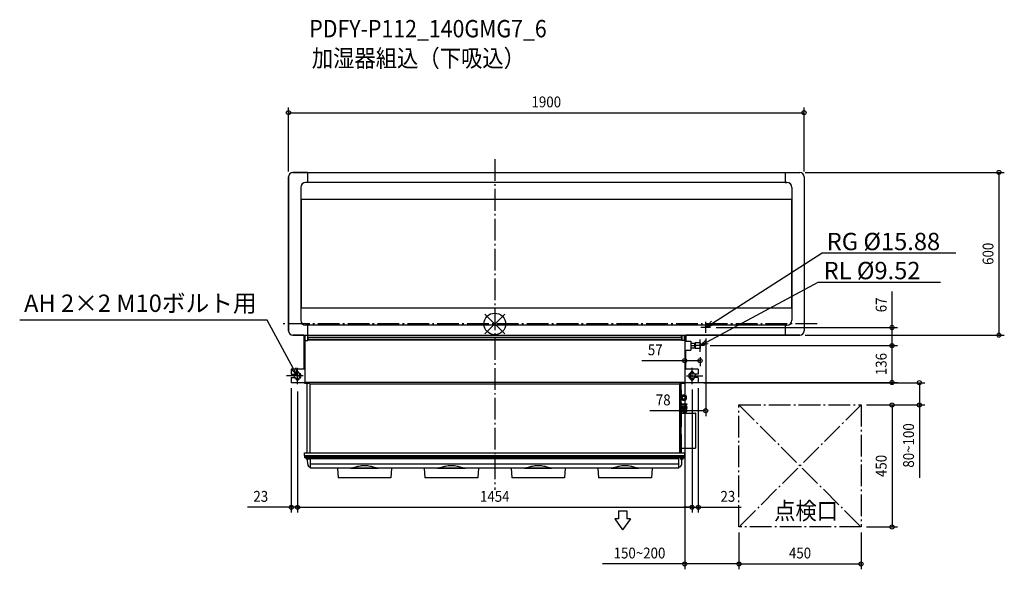
# Model space of a CAD drawing. Extents: x -1751 to 1878, y -904 to 1122.
import ezdxf
from ezdxf.enums import TextEntityAlignment as Align

# ---------------------------------------------------------------- set-up
doc = ezdxf.new("R2010")
doc.units = 0
doc.header["$LTSCALE"] = 20
doc.header["$MEASUREMENT"] = 0
doc.header["$PDMODE"] = 3
doc.header["$PDSIZE"] = -2
doc.linetypes.add('DASHDOT', pattern=[5.5, 4, -0.6, 0.3, -0.6])
doc.layers.get('DEFPOINTS').update_dxf_attribs({"linetype": 'CONTINUOUS'})
for name, color, linetype in [('ARRANGE', 1, 'CONTINUOUS'), ('BASIS', 6, 'DASHDOT'), ('DETAIL', 5, 'CONTINUOUS'), ('ETC', 61, 'CONTINUOUS'), ('FIX', 11, 'CONTINUOUS'), ('NOTE', 4, 'CONTINUOUS'), ('OUTLINE', 3, 'CONTINUOUS'), ('SERVICESPACE', 2, 'DASHDOT'), ('SIZE', 30, 'CONTINUOUS')]:
    doc.layers.add(name, color=color, linetype=linetype)
doc.styles.get("Standard").update_dxf_attribs({"font": 'SIMPLEX', "width": 0.9, "bigfont": 'BIGFONT'})

msp = doc.modelspace()

# ---------------------------------------------------------------- linework, layer by layer
at = {"layer": 'ARRANGE', "color": 1, "linetype": 'Continuous'}
for p, q in [((-36.8, -36.8), (36.8, 36.8)), ((-36.8, 36.8), (36.8, -36.8))]:
    msp.add_line(p, q, dxfattribs=at)
msp.add_circle((0, 0), 40, dxfattribs=at)
at = {"layer": 'BASIS', "color": 6, "linetype": 'DASHDOT'}
for p, q in [((0, 607.6), (0, -611.8)), ((1188.1, 0), (-790, 0))]:
    msp.add_line(p, q, dxfattribs=at)
at = {"layer": 'DEFPOINTS', "color": 30, "linetype": 'Continuous'}
for p in [(1140, 778.6), (1124, 558.7), (-760, 542.7), (1140, 542.7), (777.5, -33.2), (795.7, -12.9), (1124, -41.3), (1857.9, -41.3), (700, -96.4), (700, -96.4), (756.5, -102.5), (773.6, -79.9), (773.6, -79.9), (1464.1, -79.9), (1464.1, -79.9), (756.5, -135.3), (-750, -216.3), (699.5, -215.6), (750, -216.3), (750, -216.3), (1565, -216.3), (-727, -229.3), (-727, -229.3), (700, -219.3), (727, -221.3), (727, -221.3), (777.5, -319.9), (1350, -298.3), (1350, -298.3), (-727, -675.4), (727, -675.4), (750, -675.4), (900, -748.3), (900, -748.3), (1350, -748.3), (1350, -748.3), (1464.1, -748.3), (700, -884.3), (1350, -884.3)]:
    msp.add_point(p, dxfattribs=at)
at = {"layer": 'DETAIL', "color": 5, "linetype": 'Continuous'}
for p, q in [((-744, 558.7), (1124, 558.7)), ((-690, 558.7), (-744, 558.7)), ((-690, 558.7), (-690, 521.7)), ((1070, 558.7), (1124, 558.7)), ((1070, 558.7), (1070, 521.7)), ((-760, 542.7), (-760, -25.3)), ((1077, 521.7), (-697, 521.7)), ((-690, 521.7), (-697, 521.7)), ((1070, 521.7), (1077, 521.7)), ((1140, 542.7), (1140, -25.3)), ((-715, 503.7), (-715, 13.7)), ((1095, 503.7), (1095, 13.7)), ((1095, 458.7), (-715, 458.7)), ((-713, 458.7), (-713, 58.7)), ((1093, 458.7), (1093, 58.7)), ((1095, 58.7), (-715, 58.7)), ((1077, -4.3), (-697, -4.3)), ((-690, -4.3), (-697, -4.3)), ((-690, -4.3), (-690, -41.3)), ((1070, -4.3), (1070, -41.3)), ((1070, -4.3), (1077, -4.3)), ((-744, -41.3), (1124, -41.3)), ((-744, -41.3), (-690, -41.3)), ((-704, -41.3), (-704, -166.3)), ((-700, -60.6), (-700, -219.3)), ((-700, -60.6), (-688.5, -60.6)), ((-699, -60.6), (-699, -41.3)), ((-689, -60.6), (-689, -41.3)), ((-688.5, -48.9), (-688.5, -41.3)), ((-688.5, -48.9), (-688.5, -60.6)), ((-688.5, -48.9), (688.5, -48.9)), ((688.5, -57.2), (-688.5, -57.2)), ((688.5, -59.9), (-688.5, -59.9)), ((688.5, -48.9), (688.5, -41.3)), ((688.5, -48.9), (688.5, -60.6)), ((700, -60.6), (688.5, -60.6)), ((689, -41.3), (689, -60.6)), ((699, -41.3), (699, -60.6)), ((699.4, -60.6), (699.4, -41.3)), ((700, -41.3), (700, -60.6)), ((700, -60.6), (700, -219.3)), ((700, -63.4), (723, -63.4)), ((704, -41.3), (704, -63.4)), ((723, -63.4), (723, -96.4)), ((737, -71.4), (723, -71.4)), ((737, -88.4), (737, -71.4)), ((737, -72), (738.5, -72)), ((756.5, -68.9), (738.5, -68.9)), ((738.5, -90.9), (738.5, -68.9)), ((756.5, -68.9), (756.5, -90.9)), ((1070, -41.3), (1124, -41.3)), ((700, -96.4), (723, -96.4)), ((704, -166.3), (704, -96.4)), ((723, -79.9), (735.7, -79.9)), ((723, -88.4), (737, -88.4)), ((737, -87.9), (738.5, -87.9)), ((756.5, -90.9), (738.5, -90.9)), ((754.8, -79.9), (740.2, -79.9)), ((704, -109.4), (700, -109.4)), ((-700, -166.3), (-750, -166.3)), ((-750, -166.3), (-750, -185.3)), ((-704, -165.5), (-700, -165.5)), ((704, -156.4), (700, -156.4)), ((750, -166.3), (700, -166.3)), ((750, -166.3), (750, -185.3)), ((-750, -185.3), (-734, -185.3)), ((-750, -197.3), (-734, -197.3)), ((-750, -197.3), (-750, -216.3)), ((-700, -216.3), (-750, -216.3)), ((-734, -183.3), (-734, -185.3)), ((-734, -197.3), (-734, -199.3)), ((-720, -199.3), (-720, -183.3)), ((-702, -217.3), (-702, -216.3)), ((-702, -217.3), (-700, -217.3)), ((700, -215.5), (-700, -215.5)), ((-700, -217.3), (-700, -216.3)), ((750, -216.3), (700, -216.3)), ((700.1, -216.3), (700.1, -217.3)), ((702.1, -217.3), (700.1, -217.3)), ((702.1, -216.3), (702.1, -217.3)), ((720, -183.3), (720, -199.3)), ((734, -185.3), (734, -183.3)), ((750, -185.3), (734, -185.3)), ((750, -197.3), (734, -197.3)), ((734, -199.3), (734, -197.3)), ((750, -197.3), (750, -216.3)), ((-681, -219.3), (-700, -219.3)), ((-690.9, -475.3), (-690.9, -219.3)), ((-681.9, -222.3), (-681.9, -475.3)), ((681.9, -222.3), (-681.9, -222.3)), ((-681, -219.3), (-681, -222.3)), ((681, -219.3), (681, -222.3)), ((700, -219.3), (681, -219.3)), ((681.9, -475.3), (681.9, -222.3)), ((685.9, -219.3), (685.9, -475.3)), ((685.9, -242.3), (686.7, -242.3)), ((686.7, -242.3), (686.7, -244.2)), ((686.9, -245.3), (686.9, -279.3)), ((685.9, -279.3), (686.9, -279.3)), ((685.9, -279.5), (686.9, -279.5)), ((685.9, -280.3), (686.9, -280.3)), ((686.7, -289.3), (685.9, -289.3)), ((686.7, -279.3), (686.7, -279.5)), ((686.7, -289.3), (686.7, -379.3)), ((686.7, -290.3), (686.9, -290.3)), ((689.3, -264), (686.9, -264)), ((689.3, -267), (686.9, -267)), ((689.3, -276), (686.9, -276)), ((689.3, -279), (686.9, -279)), ((686.9, -290.3), (686.9, -279.5)), ((689.3, -279), (689.3, -264)), ((691, -265.9), (689.3, -265.9)), ((691, -277), (689.3, -277)), ((691, -263.2), (692.6, -261.6)), ((691, -263.2), (691, -279.7)), ((691, -279.7), (692.6, -281.3)), ((692.6, -261.6), (703, -261.6)), ((692.6, -266.6), (703, -266.6)), ((692.6, -276.4), (703, -276.4)), ((692.6, -281.3), (703, -281.3)), ((703, -261.6), (704, -263.5)), ((703, -281.3), (704, -279.5)), ((704, -263.5), (706, -265.5)), ((704, -279.5), (704, -263.5)), ((704, -279.5), (706, -277.5)), ((706, -265.5), (706, -277.5)), ((708.9, -295.5), (686.7, -295.5)), ((686.7, -297.7), (705.2, -297.7)), ((708.9, -305.5), (686.7, -305.5)), ((686.7, -307.7), (705.2, -307.7)), ((704.6, -308.8), (686.7, -308.8)), ((686.7, -311), (703.4, -311)), ((705.2, -318.8), (686.7, -318.8)), ((686.7, -321), (708.9, -321)), ((705.2, -297.7), (702.8, -302.1)), ((702.8, -302.1), (704.7, -303.2)), ((704.7, -303.4), (702.8, -304.4)), ((702.8, -304.4), (703.4, -305.5)), ((705.2, -307.7), (702.8, -312.1)), ((702.8, -312.1), (704.7, -313.2)), ((704.7, -313.4), (702.8, -314.4)), ((702.8, -314.4), (705.2, -318.8)), ((704.6, -307.7), (704.9, -308.3)), ((704.7, -303.2), (708.9, -295.5)), ((705.9, -305.5), (704.7, -303.4)), ((704.7, -313.2), (708.9, -305.5)), ((708.9, -321), (704.7, -313.4)), ((705.9, -311), (708.9, -311)), ((708.9, -311), (707.4, -308.3)), ((685.9, -328.3), (738.9, -328.3)), ((686.7, -328.9), (738.9, -328.9)), ((738.9, -328.3), (738.9, -328.9)), ((739.7, -329.1), (739.7, -457.5)), ((686.7, -379.3), (685.9, -379.3)), ((686.7, -407.3), (685.9, -407.3)), ((686.7, -407.3), (686.7, -473.3)), ((686.7, -461.3), (685.9, -461.3)), ((686.7, -457.7), (738.9, -457.7)), ((686.7, -458.3), (738.9, -458.3)), ((738.9, -458.3), (738.9, -457.7)), ((-700.8, -485.3), (-700.8, -475.3)), ((-700.8, -475.3), (700.4, -475.3)), ((-700.8, -485.3), (700.4, -485.3)), ((-700, -489.3), (-700, -485.3)), ((-700, -489.3), (700, -489.3)), ((-699.5, -493.8), (-699.5, -489.3)), ((-699.5, -491.3), (699.5, -491.3)), ((-699.5, -491.3), (699.5, -491.3)), ((699.5, -493.8), (-699.5, -493.8)), ((-679, -497.8), (-692.2, -497.8)), ((-691, -497.8), (-690.7, -497.9)), ((-690.7, -497.9), (-690.6, -498)), ((-689.2, -516.9), (-689.5, -499.7)), ((679, -496.4), (-679, -496.4)), ((-679, -531.9), (-679, -496.4)), ((679, -496.5), (-679, -496.5)), ((679, -531.9), (679, -496.4)), ((692.1, -497.8), (683.7, -497.8)), ((689.2, -516.9), (689.5, -499.7)), ((690.5, -498), (690.6, -498)), ((690.6, -498), (690.8, -497.8)), ((690.7, -497.9), (690.7, -497.9)), ((690.8, -497.8), (691, -497.8)), ((690.8, -497.8), (691, -497.8)), ((699.5, -493.8), (699.5, -489.3)), ((700, -489.3), (700, -485.3)), ((700.4, -485.3), (700.4, -475.3)), ((-679, -526.8), (-679.2, -526.8)), ((679, -517.2), (-679, -517.2)), ((167, -531.9), (-679, -531.9)), ((-580, -531.9), (-577.5, -566.8)), ((-530.6, -531.8), (-429.4, -531.8)), ((-380, -531.9), (-382.5, -566.8)), ((-260, -531.9), (-257.5, -566.8)), ((-210.6, -531.8), (-109.4, -531.8)), ((-60, -531.9), (-62.5, -566.8)), ((60, -531.9), (62.5, -566.8)), ((109.4, -531.8), (210.6, -531.8)), ((538, -531.9), (162, -531.9)), ((260, -531.9), (257.5, -566.8)), ((380, -531.9), (382.5, -566.8)), ((429.4, -531.8), (530.6, -531.8)), ((679, -531.9), (538, -531.9)), ((580, -531.9), (577.5, -566.8)), ((679.2, -526.8), (679, -526.8)), ((-382.5, -566.8), (-577.5, -566.8)), ((-62.5, -566.8), (-257.5, -566.8)), ((257.5, -566.8), (62.5, -566.8)), ((577.5, -566.8), (382.5, -566.8))]:
    msp.add_line(p, q, dxfattribs=at)
for points in [[(-688.5, -57.7), (-688.7, -57.5), (-688.8, -57.2), (-689, -56.9), (-689, -56.8)], [(689, -55.8), (689, -56.2), (688.9, -56.7), (688.8, -57.1), (688.6, -57.4), (688.5, -57.6)], [(735.7, -71.4), (736.3, -72.6), (736.7, -73.6), (736.9, -74.7), (737, -75.7)], [(740.2, -68.9), (739.4, -70.4), (738.9, -71.8), (738.6, -73.1), (738.5, -74.4)], [(754.8, -68.9), (755.6, -70.4), (756.1, -71.8), (756.4, -73.1), (756.5, -74.4)], [(737, -75.7), (736.9, -76.7), (736.7, -77.7), (736.3, -78.8), (735.7, -79.9)], [(735.7, -79.9), (736.3, -81.1), (736.7, -82.1), (736.9, -83.1), (737, -84.2)], [(737, -84.2), (736.9, -85.2), (736.7, -86.2), (736.3, -87.3), (735.7, -88.4)], [(738.5, -74.4), (738.6, -75.7), (738.9, -77.1), (739.4, -78.4), (740.2, -79.9)], [(740.2, -79.9), (739.4, -81.4), (738.9, -82.8), (738.6, -84.1), (738.5, -85.4)], [(738.5, -85.4), (738.6, -86.7), (738.9, -88.1), (739.4, -89.4), (740.2, -90.9)], [(756.5, -74.4), (756.4, -75.7), (756.1, -77.1), (755.6, -78.4), (754.8, -79.9)], [(754.8, -79.9), (755.6, -81.4), (756.1, -82.8), (756.4, -84.1), (756.5, -85.4)], [(756.5, -85.4), (756.4, -86.7), (756.1, -88.1), (755.6, -89.4), (754.8, -90.9)], [(756.5, -75.8), (757.3, -76.3), (758, -77.2), (758.4, -78.4), (758.5, -79.9)], [(756.5, -84.1), (757.3, -83.5), (758, -82.6), (758.4, -81.4), (758.5, -79.9)], [(-427, -531.9), (-429.3, -531.8), (-431.6, -531.5), (-434.2, -531.1), (-437, -530.5), (-440, -529.8), (-443.3, -528.9), (-446.8, -527.9), (-450.6, -526.8), (-454.7, -525.7), (-459.1, -524.7), (-463.6, -523.8), (-468.3, -523.1), (-473, -522.6), (-477.6, -522.4), (-482.4, -522.4), (-487, -522.6), (-491.7, -523.1), (-496.4, -523.8), (-500.9, -524.7), (-505.3, -525.7), (-509.4, -526.8), (-513.2, -527.9), (-516.7, -528.9), (-520, -529.8), (-523, -530.5), (-525.8, -531.1), (-528.4, -531.5), (-530.7, -531.8), (-533, -531.9)], [(-107, -531.9), (-109.3, -531.8), (-111.6, -531.5), (-114.2, -531.1), (-117, -530.5), (-120, -529.8), (-123.3, -528.9), (-126.8, -527.9), (-130.6, -526.8), (-134.7, -525.7), (-139.1, -524.7), (-143.6, -523.8), (-148.3, -523.1), (-153, -522.6), (-157.6, -522.4), (-162.4, -522.4), (-167, -522.6), (-171.7, -523.1), (-176.4, -523.8), (-180.9, -524.7), (-185.3, -525.7), (-189.4, -526.8), (-193.2, -527.9), (-196.7, -528.9), (-200, -529.8), (-203, -530.5), (-205.8, -531.1), (-208.4, -531.5), (-210.7, -531.8), (-213, -531.9)], [(213, -531.9), (210.7, -531.8), (208.4, -531.5), (205.8, -531.1), (203, -530.5), (200, -529.8), (196.7, -528.9), (193.2, -527.9), (189.4, -526.8), (185.3, -525.7), (180.9, -524.7), (176.4, -523.8), (171.7, -523.1), (167, -522.6), (162.4, -522.4), (157.6, -522.4), (153, -522.6), (148.3, -523.1), (143.6, -523.8), (139.1, -524.7), (134.7, -525.7), (130.6, -526.8), (126.8, -527.9), (123.3, -528.9), (120, -529.8), (117, -530.5), (114.2, -531.1), (111.6, -531.5), (109.3, -531.8), (107, -531.9)], [(533, -531.9), (530.7, -531.8), (528.4, -531.5), (525.8, -531.1), (523, -530.5), (520, -529.8), (516.7, -528.9), (513.2, -527.9), (509.4, -526.8), (505.3, -525.7), (500.9, -524.7), (496.4, -523.8), (491.7, -523.1), (487, -522.6), (482.4, -522.4), (477.6, -522.4), (473, -522.6), (468.3, -523.1), (463.6, -523.8), (459.1, -524.7), (454.7, -525.7), (450.6, -526.8), (446.8, -527.9), (443.3, -528.9), (440, -529.8), (437, -530.5), (434.2, -531.1), (431.6, -531.5), (429.3, -531.8), (427, -531.9)]]:
    msp.add_lwpolyline(points, dxfattribs=at)
for centre, radius, start, end in [((-744, 542.7), 16, 90, 180), ((1124, 542.7), 16, 0, 90), ((-697, 503.7), 18, 90, 180), ((1077, 503.7), 18, 0, 90), ((-697, 13.7), 18, 180, 270), ((1077, 13.7), 18, 270, 0), ((-744, -25.3), 16, 180, 270), ((1124, -25.3), 16, 270, 0), ((-727, -183.3), 7, 0, 180), ((727, -183.3), 7, 0, 180), ((-727, -199.3), 7, 180, 0), ((727, -199.3), 7, 180, 0), ((683.9, -245.3), 3, 0, 47.9125), ((738.9, -329.1), 0.8, 0, 90), ((738.9, -457.5), 0.8, 270, 0), ((-696.6, -494.3), 0.5, 6.3794, 90), ((-692.2, -493.8), 4, 186.3794, 270), ((-691.5, -499.8), 2, 1, 61.5886), ((681.7, -473.3), 5, 336.345, 0), ((691.5, -499.8), 2, 119.4396, 179), ((692.1, -493.8), 4, 270, 353.6206), ((696.5, -494.3), 0.5, 90, 173.6206), ((-679.2, -516.8), 10, 181, 270), ((679.2, -516.8), 10, 270, 359)]:
    msp.add_arc(centre, radius, start, end, dxfattribs=at)
at = {"layer": 'FIX', "color": 11, "linetype": 'Continuous'}
for centre in [(-727, -191.3), (727, -191.3)]:
    msp.add_circle(centre, 12, dxfattribs=at)
at = {"layer": 'NOTE', "color": 4, "linetype": 'Continuous'}
for p, q in [((802.7, 3.3), (1206.6, 262.7)), ((1206.6, 262.7), (1699.5, 262.7)), ((782.9, -65.7), (1191.8, 154.6)), ((1191.8, 154.6), (1643.1, 154.6)), ((-838.4, 14.6), (-1750.7, 14.6)), ((-741.3, -164.9), (-838.4, 14.6)), ((777.5, -12.9), (798.4, 10.1)), ((777.5, -33.2), (777.5, 7.4)), ((777.5, -12.9), (802.7, 3.3)), ((795.7, -12.9), (759.3, -12.9)), ((807.1, -3.5), (777.5, -12.9)), ((756.5, -102.5), (756.5, -57.3)), ((756.5, -79.9), (779.1, -58.6)), ((756.5, -79.9), (782.9, -65.7)), ((773.6, -79.9), (739.4, -79.9)), ((786.7, -72.8), (756.5, -79.9)), ((-727, -191.3), (-748.3, -168.7)), ((-727, -191.3), (-741.3, -164.9)), ((-734.2, -161), (-727, -191.3)), ((-727, -221.3), (-727, -161.3)), ((727, -221.3), (727, -161.3)), ((-706.5, -191.3), (-767, -191.3)), ((706.5, -191.3), (767, -191.3)), ((456.3, -688.7), (486.3, -688.7)), ((456.3, -688.7), (456.3, -718.7)), ((486.3, -688.7), (486.3, -718.7)), ((456.3, -718.7), (442.4, -718.7)), ((442.4, -718.7), (471.3, -758.7)), ((500.1, -718.7), (471.3, -758.7)), ((500.1, -718.7), (486.3, -718.7))]:
    msp.add_line(p, q, dxfattribs=at)
at = {"layer": 'OUTLINE', "color": 3, "linetype": 'Continuous'}
for p, q in [((-744, 558.7), (1124, 558.7)), ((-760, -25.3), (-760, 542.7)), ((1140, 542.7), (1140, -25.3)), ((-704, -41.3), (-744, -41.3)), ((-704, -41.3), (-704, -166.3)), ((1124, -41.3), (704, -41.3)), ((704, -41.3), (704, -63.4)), ((704, -63.4), (723, -63.4)), ((723, -63.4), (723, -71.4)), ((737, -71.4), (723, -71.4)), ((737, -72), (737, -71.4)), ((737, -72), (738.5, -72)), ((756.5, -68.9), (738.5, -68.9)), ((738.5, -72), (738.5, -68.9)), ((756.5, -68.9), (756.5, -75.8)), ((704, -96.4), (723, -96.4)), ((704, -166.3), (704, -96.4)), ((723, -88.4), (737, -88.4)), ((723, -88.4), (723, -96.4)), ((737, -87.9), (738.5, -87.9)), ((737, -88.4), (737, -87.9)), ((738.5, -90.9), (738.5, -87.9)), ((756.5, -90.9), (738.5, -90.9)), ((756.5, -84.1), (756.5, -90.9)), ((-704, -166.3), (-750, -166.3)), ((-750, -166.3), (-750, -185.3)), ((-704, -165.5), (-700, -165.5)), ((750, -166.3), (704, -166.3)), ((750, -166.3), (750, -185.3)), ((-750, -185.3), (-734, -185.3)), ((-750, -197.3), (-734, -197.3)), ((-750, -197.3), (-750, -216.3)), ((-702, -216.3), (-750, -216.3)), ((-734, -183.3), (-734, -185.3)), ((-734, -197.3), (-734, -199.3)), ((-720, -199.3), (-720, -183.3)), ((-702, -217.3), (-702, -216.3)), ((-702, -217.3), (-700, -217.3)), ((-700, -216.3), (-700, -216.3)), ((-700, -217.3), (-700, -216.3)), ((-700, -216.3), (-700, -219.3)), ((700.1, -216.3), (700, -216.3)), ((700, -216.3), (700, -219.3)), ((700.1, -216.3), (700.1, -217.3)), ((702.1, -217.3), (700.1, -217.3)), ((750, -216.3), (702.1, -216.3)), ((702.1, -216.3), (702.1, -217.3)), ((720, -183.3), (720, -199.3)), ((734, -185.3), (734, -183.3)), ((750, -185.3), (734, -185.3)), ((750, -197.3), (734, -197.3)), ((734, -199.3), (734, -197.3)), ((750, -197.3), (750, -216.3)), ((-690.9, -219.3), (-700, -219.3)), ((-690.9, -475.3), (-690.9, -219.3)), ((685.9, -219.3), (685.9, -242.3)), ((700, -219.3), (685.9, -219.3)), ((685.9, -242.3), (686.7, -242.3)), ((686.7, -242.3), (686.7, -244.2)), ((686.9, -245.3), (686.9, -264)), ((686.7, -279.3), (686.9, -279.3)), ((686.7, -279.3), (686.7, -279.5)), ((686.7, -279.5), (686.9, -279.5)), ((686.7, -290.3), (686.9, -290.3)), ((686.7, -290.3), (686.7, -295.5)), ((689.3, -264), (686.9, -264)), ((689.3, -279), (686.9, -279)), ((686.9, -279), (686.9, -279.3)), ((686.9, -290.3), (686.9, -279.5)), ((689.3, -265.9), (689.3, -264)), ((691, -265.9), (689.3, -265.9)), ((691, -277), (689.3, -277)), ((689.3, -279), (689.3, -277)), ((691, -263.2), (692.6, -261.6)), ((691, -263.2), (691, -265.9)), ((691, -277), (691, -279.7)), ((691, -279.7), (692.6, -281.3)), ((692.6, -261.6), (703, -261.6)), ((692.6, -281.3), (703, -281.3)), ((703, -261.6), (704, -263.5)), ((703, -281.3), (704, -279.5)), ((704, -263.5), (706, -265.5)), ((704, -279.5), (706, -277.5)), ((706, -265.5), (706, -277.5)), ((708.9, -295.5), (686.7, -295.5)), ((686.7, -297.7), (705.2, -297.7)), ((686.7, -297.7), (686.7, -305.5)), ((703.4, -305.5), (686.7, -305.5)), ((686.7, -307.7), (704.6, -307.7)), ((686.7, -307.7), (686.7, -308.8)), ((704.6, -308.8), (686.7, -308.8)), ((686.7, -311), (703.4, -311)), ((686.7, -311), (686.7, -318.8)), ((705.2, -318.8), (686.7, -318.8)), ((686.7, -321), (708.9, -321)), ((686.7, -321), (686.7, -328.3)), ((705.2, -297.7), (702.8, -302.1)), ((702.8, -302.1), (704.7, -303.2)), ((704.7, -303.4), (702.8, -304.4)), ((702.8, -304.4), (703.4, -305.5)), ((704.9, -308.3), (702.8, -312.1)), ((702.8, -312.1), (704.7, -313.2)), ((704.7, -313.4), (702.8, -314.4)), ((702.8, -314.4), (705.2, -318.8)), ((704.6, -307.7), (704.9, -308.3)), ((704.7, -303.2), (708.9, -295.5)), ((705.9, -305.5), (704.7, -303.4)), ((704.7, -313.2), (708.9, -305.5)), ((708.9, -321), (704.7, -313.4)), ((708.9, -305.5), (705.9, -305.5)), ((705.9, -311), (708.9, -311)), ((708.9, -311), (707.4, -308.3)), ((686.7, -328.3), (738.9, -328.3)), ((686.7, -328.9), (738.9, -328.9)), ((738.9, -328.3), (738.9, -328.9)), ((739.7, -329.1), (739.7, -457.5)), ((686.7, -458.3), (738.9, -458.3)), ((686.7, -458.3), (686.7, -473.3)), ((-700.8, -485.3), (-700.8, -475.3)), ((-700.8, -475.3), (-690.9, -475.3)), ((-700.8, -485.3), (-700, -485.3)), ((-700, -489.3), (-700, -485.3)), ((-700, -489.3), (-699.5, -489.3)), ((-699.5, -493.8), (-699.5, -489.3)), ((-696.6, -493.8), (-699.5, -493.8)), ((-691, -497.8), (-690.7, -497.9)), ((-690.7, -497.9), (-690.6, -498)), ((-689.2, -516.9), (-689.5, -499.7)), ((686.3, -475.3), (700.4, -475.3)), ((689.2, -516.9), (689.5, -499.7)), ((690.5, -498), (690.6, -498)), ((690.6, -498), (690.8, -497.8)), ((690.7, -497.9), (690.7, -497.9)), ((690.8, -497.8), (691, -497.8)), ((690.8, -497.8), (691, -497.8)), ((692.1, -497.8), (691, -497.8)), ((699.5, -493.8), (696.5, -493.8)), ((699.5, -493.8), (699.5, -489.3)), ((699.5, -489.3), (700, -489.3)), ((700, -485.3), (700.4, -485.3)), ((700, -489.3), (700, -485.3)), ((700.4, -485.3), (700.4, -475.3)), ((-679, -526.8), (-679.2, -526.8)), ((-679, -531.9), (-679, -526.8)), ((-580, -531.9), (-679, -531.9)), ((-580, -531.9), (-577.5, -566.8)), ((-380, -531.9), (-382.5, -566.8)), ((-260, -531.9), (-380, -531.9)), ((-260, -531.9), (-257.5, -566.8)), ((-60, -531.9), (-62.5, -566.8)), ((60, -531.9), (-60, -531.9)), ((60, -531.9), (62.5, -566.8)), ((260, -531.9), (257.5, -566.8)), ((380, -531.9), (260, -531.9)), ((380, -531.9), (382.5, -566.8)), ((580, -531.9), (577.5, -566.8)), ((679, -531.9), (580, -531.9)), ((679.2, -526.8), (679, -526.8)), ((679, -531.9), (679, -526.8)), ((-382.5, -566.8), (-577.5, -566.8)), ((-62.5, -566.8), (-257.5, -566.8)), ((257.5, -566.8), (62.5, -566.8)), ((577.5, -566.8), (382.5, -566.8))]:
    msp.add_line(p, q, dxfattribs=at)
for points in [[(756.5, -75.8), (757.3, -76.3), (758, -77.2), (758.4, -78.4), (758.5, -79.9)], [(756.5, -84.1), (757.3, -83.5), (758, -82.6), (758.4, -81.4), (758.5, -79.9)]]:
    msp.add_lwpolyline(points, dxfattribs=at)
for centre, radius, start, end in [((-744, 542.7), 16, 90, 180), ((1124, 542.7), 16, 0, 90), ((-744, -25.3), 16, 180, 270), ((1124, -25.3), 16, 270, 0), ((-727, -183.3), 7, 0, 180), ((727, -183.3), 7, 0, 180), ((-727, -199.3), 7, 180, 0), ((727, -199.3), 7, 180, 0), ((683.9, -245.3), 3, 0, 21.0395), ((738.9, -329.1), 0.8, 0, 90), ((738.9, -457.5), 0.8, 270, 0), ((-696.6, -494.3), 0.5, 6.3794, 90), ((-692.2, -493.8), 4, 186.3794, 270), ((-691.5, -499.8), 2, 1, 61.5886), ((681.7, -473.3), 5, 336.345, 0), ((691.5, -499.8), 2, 119.4396, 179), ((692.1, -493.8), 4, 270, 353.6206), ((696.5, -494.3), 0.5, 90, 173.6206), ((-679.2, -516.8), 10, 181, 270), ((679.2, -516.8), 10, 270, 359)]:
    msp.add_arc(centre, radius, start, end, dxfattribs=at)
at = {"layer": 'SERVICESPACE', "color": 2, "linetype": 'DASHDOT'}
for p, q in [((1350, -298.3), (900, -748.3)), ((900, -298.3), (1350, -748.3))]:
    msp.add_line(p, q, dxfattribs=at)
msp.add_lwpolyline([(900, -298.3), (1350, -298.3), (1350, -748.3), (900, -748.3)], close=True, dxfattribs=at)
at = {"layer": 'SIZE', "color": 30, "linetype": 'Continuous'}
for p, q in [((-760, 562.7), (-760, 798.6)), ((1140, 562.7), (1140, 798.6)), ((-760, 778.6), (1140, 778.6)), ((1144, 558.7), (1877.9, 558.7)), ((1857.9, 558.7), (1857.9, -41.3)), ((1464.1, -12.9), (1464.1, 119.6)), ((815.7, -12.9), (1484.1, -12.9)), ((1464.1, -79.9), (1464.1, -12.9)), ((777.5, -53.2), (777.5, -339.9)), ((1144, -41.3), (1877.9, -41.3)), ((793.6, -79.9), (1484.1, -79.9)), ((793.6, -79.9), (1484.1, -79.9)), ((1464.1, -215.6), (1464.1, -79.9)), ((700, -135.3), (542.2, -135.3)), ((700, -116.4), (700, -155.3)), ((700, -116.4), (700, -339.9)), ((756.5, -135.3), (700, -135.3)), ((756.5, -122.5), (756.5, -155.3)), ((719.5, -215.6), (1484.1, -215.6)), ((770, -216.3), (1585, -216.3)), ((1565, -216.3), (1565, -298.3)), ((-750, -236.3), (-750, -695.4)), ((-727, -249.3), (-727, -695.4)), ((-727, -249.3), (-727, -695.4)), ((700, -239.3), (700, -904.3)), ((727, -241.3), (727, -695.4)), ((727, -241.3), (727, -695.4)), ((750, -236.3), (750, -695.4)), ((700, -319.9), (571.7, -319.9)), ((777.5, -319.9), (700, -319.9)), ((1370, -298.3), (1484.1, -298.3)), ((1370, -298.3), (1585, -298.3)), ((1464.1, -298.3), (1464.1, -748.3)), ((1565, -298.3), (1565, -567.1)), ((-750, -675.4), (-911.4, -675.4)), ((-727, -675.4), (-750, -675.4)), ((-727, -675.4), (-697, -675.4)), ((-727, -675.4), (727, -675.4)), ((727, -675.4), (697, -675.4)), ((727, -675.4), (750, -675.4)), ((750, -675.4), (908.3, -675.4)), ((1370, -748.3), (1484.1, -748.3)), ((900, -768.3), (900, -904.3)), ((900, -768.3), (900, -904.3)), ((1350, -768.3), (1350, -904.3)), ((700, -884.3), (396.9, -884.3)), ((900, -884.3), (700, -884.3)), ((900, -884.3), (1350, -884.3))]:
    msp.add_line(p, q, dxfattribs=at)
for centre in [(-760, 778.6), (1140, 778.6), (1857.9, 558.7), (1464.1, -12.9), (1857.9, -41.3), (1464.1, -79.9), (1464.1, -79.9), (700, -135.3), (756.5, -135.3), (1464.1, -215.6), (1565, -216.3), (700, -319.9), (777.5, -319.9), (1464.1, -298.3), (1565, -298.3), (-750, -675.4), (-727, -675.4), (-727, -675.4), (727, -675.4), (727, -675.4), (750, -675.4), (1464.1, -748.3), (700, -884.3), (900, -884.3), (900, -884.3), (1350, -884.3)]:
    msp.add_circle(centre, 7.5, dxfattribs=at)

# ---------------------------------------------------------------- texts
at = {"layer": 'ETC', "color": 61, "linetype": 'Continuous', "width": 0.9}
for s, p in [('PDFY-P112_140GMG7_6', (-683.4, 1056.6)), ('加湿器組込（下吸込）', (-674.3, 947.6))]:
    msp.add_text(s, height=64, dxfattribs=at).set_placement(p)
at = {"layer": 'NOTE', "color": 4, "linetype": 'Continuous'}
for s, p in [('RG %%c15.88', (1223.4, 272)), ('RL %%c9.52', (1212, 165)), ('AH 2×2 M10ボルト用', (-1734.6, 44.5))]:
    msp.add_text(s, height=64, dxfattribs=at).set_placement(p)
at = {"layer": 'NOTE', "color": 4, "linetype": 'Continuous', "width": 0.9}
msp.add_text('点検口', height=64, dxfattribs=at).set_placement((1029.5, -720.7))
at = {"layer": 'SIZE', "color": 30, "linetype": 'Continuous', "width": 0.9}
for s, p in [('1900', (190, 798.6)), ('57', (591.4, -115.3)), ('78', (620.9, -299.9)), ('23', (-862.3, -655.4)), ('1454', (0, -655.4)), ('23', (859.1, -655.4)), ('150~200', (533.4, -864.3)), ('450', (1125, -864.3))]:
    msp.add_text(s, height=40, dxfattribs=at).set_placement(p, align=Align.CENTER)
for s, p in [('600', (1837.9, 258.7)), ('67', (1444.1, 70.4)), ('136', (1444.1, -147.7)), ('80~100', (1545, -447.7)), ('450', (1444.1, -523.3))]:
    msp.add_text(s, height=40, rotation=90, dxfattribs=at).set_placement(p, align=Align.CENTER)

doc.saveas('drawing.dxf')
